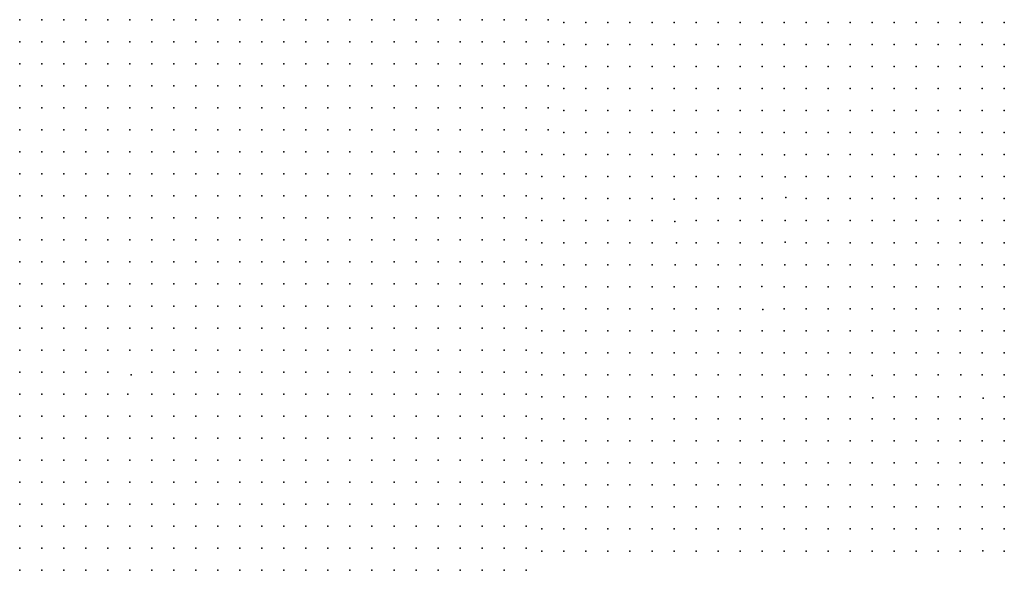
# Model space of a CAD drawing. Units: metres. Extents: x 480657 to 498340, y 5449677 to 5462372.
# Drawn here: x 482875 to 483412, y 5456445 to 5456745 of the extents above; entities that cross this region are included whole.
import ezdxf

# ---------------------------------------------------------------- set-up
doc = ezdxf.new("R2010")
doc.units = ezdxf.units.M
doc.layers.add('50', color=7, linetype='Continuous')

msp = doc.modelspace()

# ---------------------------------------------------------------- linework, layer by layer
at = {"layer": '50'}
for p in [(482875.471, 5456744.686, 100.688), (482887.471, 5456744.686, 100.745), (482899.471, 5456744.686, 99.927), (482911.471, 5456744.686, 100.151), (482923.471, 5456744.686, 100.456), (482935.471, 5456744.686, 99.478), (482947.471, 5456744.686, 99.065), (482959.471, 5456744.686, 98.391), (482971.471, 5456744.686, 97.608), (482983.471, 5456744.686, 97.652), (482995.471, 5456744.686, 97.333), (483007.471, 5456744.686, 97.681), (483019.471, 5456744.686, 97.652), (483031.471, 5456744.686, 97.079), (483043.471, 5456744.686, 97.963), (483055.471, 5456744.686, 97.855), (483067.471, 5456744.686, 97.456), (483079.471, 5456744.686, 97.224), (483091.471, 5456744.686, 96.942), (483103.471, 5456744.686, 96.688), (483115.471, 5456744.686, 97.036), (483127.471, 5456744.686, 96.289), (483139.471, 5456744.686, 96.507), (483151.471, 5456744.686, 96.406), (483163.471, 5456744.686, 96.174), (483172.08, 5456743.194, 96.397), (483184.08, 5456743.194, 96.513), (483196.08, 5456743.194, 97.221), (483208.08, 5456743.194, 97.048), (483220.08, 5456743.194, 97.308), (483232.08, 5456743.194, 96.845), (483244.08, 5456743.194, 96.787), (483256.08, 5456743.194, 96.31), (483268.08, 5456743.194, 96.556), (483280.08, 5456743.194, 95.948), (483292.08, 5456743.194, 95.891), (483304.08, 5456743.194, 95.123), (483316.08, 5456743.194, 94.892), (483328.08, 5456743.194, 94.661), (483340.08, 5456743.194, 94.371), (483352.08, 5456743.194, 94.53), (483364.08, 5456743.194, 94.574), (483376.08, 5456743.194, 94.429), (483388.08, 5456743.194, 94.357), (483400.08, 5456743.194, 94.733), (483412.08, 5456743.194, 94.805), (482875.471, 5456732.686, 100.709), (482887.471, 5456732.686, 100.55), (482899.471, 5456732.686, 100.224), (482911.471, 5456732.686, 100.347), (482923.471, 5456732.686, 100.535), (482935.471, 5456732.686, 99.862), (482947.471, 5456732.686, 99.637), (482959.471, 5456732.686, 98.934), (482971.471, 5456732.686, 98.188), (482983.471, 5456732.686, 97.898), (482995.471, 5456732.686, 97.319), (483007.471, 5456732.686, 97.608), (483019.471, 5456732.686, 97.594), (483031.471, 5456732.686, 97.137), (483043.471, 5456732.686, 98.152), (483055.471, 5456732.686, 97.739), (483067.471, 5456732.686, 97.326), (483079.471, 5456732.686, 97.036), (483091.471, 5456732.686, 96.826), (483103.471, 5456732.686, 96.717), (483115.471, 5456732.686, 96.92), (483127.471, 5456732.686, 96.261), (483139.471, 5456732.686, 96.478), (483151.471, 5456732.686, 96.449), (483163.471, 5456732.686, 96.014), (483172.08, 5456731.194, 96.252), (483184.08, 5456731.194, 96.44), (483196.08, 5456731.194, 97.193), (483208.08, 5456731.194, 97.308), (483220.08, 5456731.194, 97.294), (483232.08, 5456731.194, 96.816), (483244.08, 5456731.194, 96.86), (483256.08, 5456731.194, 96.542), (483268.08, 5456731.194, 96.802), (483280.08, 5456731.194, 96.455), (483292.08, 5456731.194, 96.223), (483304.08, 5456731.194, 95.876), (483316.08, 5456731.194, 94.892), (483328.08, 5456731.194, 94.704), (483340.08, 5456731.194, 94.4), (483352.08, 5456731.194, 94.603), (483364.08, 5456731.194, 94.661), (483376.08, 5456731.194, 94.545), (483388.08, 5456731.194, 94.386), (483400.08, 5456731.194, 94.386), (483412.08, 5456731.194, 94.632), (482875.471, 5456720.686, 100.68), (482887.471, 5456720.686, 100.521), (482899.471, 5456720.686, 100.188), (482911.471, 5456720.686, 100.572), (482923.471, 5456720.686, 100.637), (482935.471, 5456720.686, 100.05), (482947.471, 5456720.686, 100.057), (482959.471, 5456720.686, 99.55), (482971.471, 5456720.686, 98.463), (482983.471, 5456720.686, 98.087), (482995.471, 5456720.686, 97.594), (483007.471, 5456720.686, 97.782), (483019.471, 5456720.686, 97.913), (483031.471, 5456720.686, 97.905), (483043.471, 5456720.686, 97.891), (483055.471, 5456720.686, 97.739), (483067.471, 5456720.686, 96.978), (483079.471, 5456720.686, 96.833), (483091.471, 5456720.686, 96.493), (483103.471, 5456720.686, 96.63), (483115.471, 5456720.686, 96.384), (483127.471, 5456720.686, 96.333), (483139.471, 5456720.686, 96.652), (483151.471, 5456720.686, 96.435), (483163.471, 5456720.686, 96.058), (483172.08, 5456719.194, 96.194), (483184.08, 5456719.194, 96.469), (483196.08, 5456719.194, 96.947), (483208.08, 5456719.194, 96.18), (483220.08, 5456719.194, 97.048), (483232.08, 5456719.194, 96.296), (483244.08, 5456719.194, 96.975), (483256.08, 5456719.194, 97.077), (483268.08, 5456719.194, 96.86), (483280.08, 5456719.194, 96.773), (483292.08, 5456719.194, 96.527), (483304.08, 5456719.194, 96.093), (483316.08, 5456719.194, 95.297), (483328.08, 5456719.194, 94.82), (483340.08, 5456719.194, 94.762), (483352.08, 5456719.194, 94.444), (483364.08, 5456719.194, 94.429), (483376.08, 5456719.194, 93.937), (483388.08, 5456719.194, 94.169), (483400.08, 5456719.194, 94.01), (483412.08, 5456719.194, 94.444), (482875.471, 5456708.686, 100.383), (482887.471, 5456708.686, 100.391), (482899.471, 5456708.686, 100.086), (482911.471, 5456708.686, 100.028), (482923.471, 5456708.686, 100.129), (482935.471, 5456708.686, 99.956), (482947.471, 5456708.686, 100.391), (482959.471, 5456708.686, 100.18), (482971.471, 5456708.686, 98.927), (482983.471, 5456708.686, 98.405), (482995.471, 5456708.686, 98.115), (483007.471, 5456708.686, 97.956), (483019.471, 5456708.686, 98.072), (483031.471, 5456708.686, 98.137), (483043.471, 5456708.686, 97.717), (483055.471, 5456708.686, 97.768), (483067.471, 5456708.686, 96.398), (483079.471, 5456708.686, 96.268), (483091.471, 5456708.686, 96.594), (483103.471, 5456708.686, 96.674), (483115.471, 5456708.686, 96.442), (483127.471, 5456708.686, 96.435), (483139.471, 5456708.686, 96.565), (483151.471, 5456708.686, 96.493), (483163.471, 5456708.686, 96.116), (483172.08, 5456707.194, 96.353), (483184.08, 5456707.194, 96.628), (483196.08, 5456707.194, 96.744), (483208.08, 5456707.194, 96.238), (483220.08, 5456707.194, 96.57), (483232.08, 5456707.194, 96.339), (483244.08, 5456707.194, 97.135), (483256.08, 5456707.194, 97.554), (483268.08, 5456707.194, 97.004), (483280.08, 5456707.194, 96.86), (483292.08, 5456707.194, 96.426), (483304.08, 5456707.194, 96.542), (483316.08, 5456707.194, 95.572), (483328.08, 5456707.194, 95.268), (483340.08, 5456707.194, 94.646), (483352.08, 5456707.194, 94.357), (483364.08, 5456707.194, 94.661), (483376.08, 5456707.194, 94.096), (483388.08, 5456707.194, 94.632), (483400.08, 5456707.194, 94.342), (483412.08, 5456707.194, 94.516), (482875.471, 5456696.686, 100.376), (482887.471, 5456696.686, 100.383), (482899.471, 5456696.686, 100.129), (482911.471, 5456696.686, 100.115), (482923.471, 5456696.686, 99.956), (482935.471, 5456696.686, 99.941), (482947.471, 5456696.686, 99.347), (482959.471, 5456696.686, 99.999), (482971.471, 5456696.686, 99.202), (482983.471, 5456696.686, 99.043), (482995.471, 5456696.686, 98.652), (483007.471, 5456696.686, 98.174), (483019.471, 5456696.686, 98.174), (483031.471, 5456696.686, 98.268), (483043.471, 5456696.686, 97.833), (483055.471, 5456696.686, 97.782), (483067.471, 5456696.686, 96.225), (483079.471, 5456696.686, 96.369), (483091.471, 5456696.686, 97.014), (483103.471, 5456696.686, 96.659), (483115.471, 5456696.686, 96.789), (483127.471, 5456696.686, 96.811), (483139.471, 5456696.686, 96.623), (483151.471, 5456696.686, 96.522), (483163.471, 5456696.686, 96.101), (483172.08, 5456695.194, 96.324), (483184.08, 5456695.194, 96.686), (483196.08, 5456695.194, 96.672), (483208.08, 5456695.194, 96.296), (483220.08, 5456695.194, 96.599), (483232.08, 5456695.194, 96.397), (483244.08, 5456695.194, 96.874), (483256.08, 5456695.194, 97.771), (483268.08, 5456695.194, 96.961), (483280.08, 5456695.194, 96.787), (483292.08, 5456695.194, 96.223), (483304.08, 5456695.194, 96.744), (483316.08, 5456695.194, 95.717), (483328.08, 5456695.194, 95.225), (483340.08, 5456695.194, 94.906), (483352.08, 5456695.194, 93.923), (483364.08, 5456695.194, 94.603), (483376.08, 5456695.194, 94.559), (483388.08, 5456695.194, 94.704), (483400.08, 5456695.194, 94.733), (483412.08, 5456695.194, 94.357), (482875.471, 5456684.686, 100.535), (482887.471, 5456684.686, 100.332), (482899.471, 5456684.686, 100.144), (482911.471, 5456684.686, 100.064), (482923.471, 5456684.686, 99.934), (482935.471, 5456684.686, 100.101), (482947.471, 5456684.686, 99.456), (482959.471, 5456684.686, 99.941), (482971.471, 5456684.686, 99.521), (482983.471, 5456684.686, 99.246), (482995.471, 5456684.686, 98.84), (483007.471, 5456684.686, 98.318), (483019.471, 5456684.686, 98.246), (483031.471, 5456684.686, 98.297), (483043.471, 5456684.686, 97.934), (483055.471, 5456684.686, 97.768), (483067.471, 5456684.686, 96.427), (483079.471, 5456684.686, 97.355), (483091.471, 5456684.686, 97.391), (483103.471, 5456684.686, 96.789), (483115.471, 5456684.686, 96.789), (483127.471, 5456684.686, 96.971), (483139.471, 5456684.686, 96.623), (483151.471, 5456684.686, 96.695), (483163.471, 5456684.686, 96.478), (483172.08, 5456683.194, 96.643), (483184.08, 5456683.194, 96.773), (483196.08, 5456683.194, 96.744), (483208.08, 5456683.194, 96.339), (483220.08, 5456683.194, 96.397), (483232.08, 5456683.194, 96.107), (483244.08, 5456683.194, 96.18), (483256.08, 5456683.194, 96.455), (483268.08, 5456683.194, 96.903), (483280.08, 5456683.194, 96.657), (483292.08, 5456683.194, 96.107), (483304.08, 5456683.194, 96.759), (483316.08, 5456683.194, 95.789), (483328.08, 5456683.194, 95.167), (483340.08, 5456683.194, 94.82), (483352.08, 5456683.194, 94.646), (483364.08, 5456683.194, 94.313), (483376.08, 5456683.194, 94.444), (483388.08, 5456683.194, 95.167), (483400.08, 5456683.194, 94.993), (483412.08, 5456683.194, 94.284), (482875.471, 5456672.686, 100.427), (482887.471, 5456672.686, 100.245), (482899.471, 5456672.686, 100.173), (482911.471, 5456672.686, 100.144), (482923.471, 5456672.686, 100.064), (482935.471, 5456672.686, 99.92), (482947.471, 5456672.686, 99.637), (482959.471, 5456672.686, 99.688), (482971.471, 5456672.686, 100.014), (482983.471, 5456672.686, 99.405), (482995.471, 5456672.686, 99.188), (483007.471, 5456672.686, 98.478), (483019.471, 5456672.686, 98.289), (483031.471, 5456672.686, 98.297), (483043.471, 5456672.686, 98.152), (483055.471, 5456672.686, 97.884), (483067.471, 5456672.686, 97.239), (483079.471, 5456672.686, 97.731), (483091.471, 5456672.686, 97.753), (483103.471, 5456672.686, 97.065), (483115.471, 5456672.686, 97.065), (483127.471, 5456672.686, 97.058), (483139.471, 5456672.686, 96.768), (483151.471, 5456672.686, 96.797), (483160.08, 5456671.194, 96.585), (483172.08, 5456671.194, 96.831), (483184.08, 5456671.194, 96.787), (483196.08, 5456671.194, 96.831), (483208.08, 5456671.194, 96.382), (483220.08, 5456671.194, 96.455), (483232.08, 5456671.194, 96.049), (483244.08, 5456671.194, 96.194), (483256.08, 5456671.194, 96.455), (483268.08, 5456671.194, 96.542), (483280.08, 5456671.194, 96.759), (483292.307, 5456671.119, 96.093), (483304.08, 5456671.194, 96.744), (483316.08, 5456671.194, 95.905), (483328.08, 5456671.194, 94.878), (483340.08, 5456671.194, 94.675), (483352.08, 5456671.194, 94.689), (483364.08, 5456671.194, 94.747), (483376.08, 5456671.194, 94.357), (483388.08, 5456671.194, 94.357), (483400.08, 5456671.194, 94.357), (483412.08, 5456671.194, 93.865), (482875.471, 5456660.686, 99.731), (482887.471, 5456660.686, 100.245), (482899.471, 5456660.686, 99.963), (482911.471, 5456660.686, 100.129), (482923.471, 5456660.686, 100.057), (482935.471, 5456660.686, 100.079), (482947.471, 5456660.686, 99.985), (482959.471, 5456660.686, 99.825), (482971.471, 5456660.686, 100.275), (482983.471, 5456660.686, 99.55), (482995.471, 5456660.686, 99.333), (483007.471, 5456660.686, 98.536), (483019.471, 5456660.686, 98.347), (483031.471, 5456660.686, 98.239), (483043.471, 5456660.686, 98.499), (483055.471, 5456660.686, 98), (483067.471, 5456660.686, 97.572), (483079.471, 5456660.686, 98.456), (483091.471, 5456660.686, 98.188), (483103.471, 5456660.686, 97.065), (483115.471, 5456660.686, 96.833), (483127.471, 5456660.686, 97.058), (483139.471, 5456660.686, 96.797), (483151.471, 5456660.686, 96.782), (483160.08, 5456659.194, 96.643), (483172.08, 5456659.194, 96.874), (483184.08, 5456659.194, 96.802), (483196.08, 5456659.194, 96.86), (483208.08, 5456659.194, 96.44), (483220.08, 5456659.194, 96.498), (483232.08, 5456659.194, 96.035), (483244.08, 5456659.194, 96.324), (483256.08, 5456659.194, 96.542), (483268.08, 5456659.194, 96.136), (483280.08, 5456659.194, 96.628), (483292.721, 5456659.131, 96.049), (483304.08, 5456659.194, 96.599), (483316.08, 5456659.194, 95.905), (483328.08, 5456659.194, 94.762), (483340.08, 5456659.194, 94.661), (483352.08, 5456659.194, 94.849), (483364.08, 5456659.194, 94.762), (483376.08, 5456659.194, 94.472), (483388.08, 5456659.194, 94.27), (483400.08, 5456659.194, 94.067), (483412.08, 5456659.194, 93.923), (482875.471, 5456648.686, 99.318), (482887.471, 5456648.686, 100.202), (482899.471, 5456648.686, 99.999), (482911.471, 5456648.686, 100.195), (482923.471, 5456648.686, 100.267), (482935.471, 5456648.686, 100.347), (482947.471, 5456648.686, 100.492), (482959.471, 5456648.686, 99.731), (482971.471, 5456648.686, 100.275), (482983.471, 5456648.686, 99.391), (482995.471, 5456648.686, 99.42), (483007.471, 5456648.686, 98.695), (483019.471, 5456648.686, 98.318), (483031.471, 5456648.686, 98.253), (483043.471, 5456648.686, 98.456), (483055.471, 5456648.686, 98.028), (483067.471, 5456648.686, 97.818), (483079.471, 5456648.686, 98.499), (483091.471, 5456648.686, 98.26), (483103.471, 5456648.686, 97.065), (483115.471, 5456648.686, 96.833), (483127.471, 5456648.686, 96.942), (483139.471, 5456648.686, 96.768), (483151.471, 5456648.686, 96.768), (483160.08, 5456647.194, 96.701), (483172.08, 5456647.194, 96.961), (483184.08, 5456647.194, 96.816), (483196.08, 5456647.194, 96.773), (483208.08, 5456647.194, 96.483), (483220.08, 5456647.194, 96.469), (483232.14, 5456646.811, 96.21), (483244.08, 5456647.194, 96.614), (483256.08, 5456647.194, 96.556), (483268.08, 5456647.194, 96.122), (483280.08, 5456647.194, 96.787), (483292.958, 5456647.836, 96.078), (483304.08, 5456647.194, 96.483), (483316.08, 5456647.194, 95.731), (483328.08, 5456647.194, 94.805), (483340.08, 5456647.194, 94.617), (483352.08, 5456647.194, 94.849), (483364.08, 5456647.194, 94.849), (483376.08, 5456647.194, 94.704), (483388.08, 5456647.194, 94.805), (483400.08, 5456647.194, 94.458), (483412.08, 5456647.194, 93.72), (482875.471, 5456636.686, 99.007), (482887.471, 5456636.686, 100.115), (482899.471, 5456636.686, 100.137), (482911.471, 5456636.686, 100.224), (482923.471, 5456636.686, 100.412), (482935.471, 5456636.686, 100.412), (482947.471, 5456636.686, 100.318), (482959.471, 5456636.686, 99.84), (482971.471, 5456636.686, 99.659), (482983.471, 5456636.686, 99.333), (482995.471, 5456636.686, 99.202), (483007.471, 5456636.686, 98.681), (483019.471, 5456636.686, 98.26), (483031.471, 5456636.686, 98.123), (483043.471, 5456636.686, 98.412), (483055.471, 5456636.686, 98.174), (483067.471, 5456636.686, 98.094), (483079.471, 5456636.686, 98.572), (483091.471, 5456636.686, 98.463), (483103.471, 5456636.686, 97.152), (483115.471, 5456636.686, 96.847), (483127.471, 5456636.686, 96.956), (483139.471, 5456636.686, 96.797), (483151.471, 5456636.686, 96.739), (483160.08, 5456635.194, 96.759), (483172.08, 5456635.194, 96.874), (483184.08, 5456635.194, 96.816), (483196.08, 5456635.194, 96.787), (483208.08, 5456635.194, 96.527), (483220.08, 5456635.194, 96.455), (483232.514, 5456634.722, 96.311), (483244.08, 5456635.194, 96.628), (483256.08, 5456635.194, 96.643), (483268.08, 5456635.194, 96.151), (483280.08, 5456635.194, 96.397), (483292.628, 5456635.297, 95.904), (483304.08, 5456635.194, 96.281), (483316.08, 5456635.194, 95.558), (483328.08, 5456635.194, 94.863), (483340.08, 5456635.194, 94.661), (483352.08, 5456635.194, 94.965), (483364.08, 5456635.194, 95.153), (483376.08, 5456635.194, 94.733), (483388.08, 5456635.194, 94.675), (483400.08, 5456635.194, 94.661), (483412.08, 5456635.194, 93.821), (482875.471, 5456624.686, 98.688), (482887.471, 5456624.686, 99.956), (482899.471, 5456624.686, 100.115), (482911.471, 5456624.686, 100.216), (482923.471, 5456624.686, 100.478), (482935.471, 5456624.686, 100.122), (482947.471, 5456624.686, 99.782), (482959.471, 5456624.686, 99.898), (482971.471, 5456624.686, 99.572), (482983.471, 5456624.686, 99.34), (482995.471, 5456624.686, 99.101), (483007.471, 5456624.686, 98.593), (483019.471, 5456624.686, 98.376), (483031.471, 5456624.686, 98.427), (483043.471, 5456624.686, 98.471), (483055.471, 5456624.686, 98.376), (483067.471, 5456624.686, 98.311), (483079.471, 5456624.686, 98.572), (483091.471, 5456624.686, 98.565), (483103.471, 5456624.686, 97.703), (483115.471, 5456624.686, 96.891), (483127.471, 5456624.686, 97.014), (483139.471, 5456624.686, 96.797), (483151.471, 5456624.686, 96.797), (483160.08, 5456623.194, 96.802), (483172.08, 5456623.194, 96.787), (483184.08, 5456623.194, 96.86), (483196.08, 5456623.194, 96.672), (483208.08, 5456623.194, 96.672), (483220.08, 5456623.194, 96.252), (483233.455, 5456623.02, 96.253), (483244.08, 5456623.194, 96.44), (483256.08, 5456623.194, 96.787), (483268.08, 5456623.194, 96.397), (483280.08, 5456623.194, 96.382), (483292.672, 5456623.496, 96.108), (483304.08, 5456623.194, 96.021), (483316.08, 5456623.194, 95.644), (483328.08, 5456623.194, 94.921), (483340.08, 5456623.194, 94.661), (483352.08, 5456623.194, 94.878), (483364.08, 5456623.194, 94.921), (483376.08, 5456623.194, 94.762), (483388.08, 5456623.194, 94.588), (483400.08, 5456623.194, 94.863), (483412.08, 5456623.194, 93.706), (482875.471, 5456612.686, 98.666), (482887.471, 5456612.686, 99.97), (482899.471, 5456612.686, 100.072), (482911.471, 5456612.686, 100.615), (482923.471, 5456612.686, 100.231), (482935.471, 5456612.686, 100.129), (482947.471, 5456612.686, 99.97), (482959.471, 5456612.686, 99.912), (482971.471, 5456612.686, 99.637), (482983.471, 5456612.686, 99.362), (482995.471, 5456612.686, 99.086), (483007.471, 5456612.686, 98.717), (483019.471, 5456612.686, 98.811), (483031.471, 5456612.686, 98.471), (483043.471, 5456612.686, 98.644), (483055.471, 5456612.686, 98.434), (483067.471, 5456612.686, 98.239), (483079.471, 5456612.686, 98.369), (483091.471, 5456612.686, 98.71), (483103.471, 5456612.686, 98.558), (483115.471, 5456612.686, 96.833), (483127.471, 5456612.686, 96.768), (483139.471, 5456612.686, 96.652), (483151.471, 5456612.686, 96.869), (483160.08, 5456611.194, 96.86), (483172.08, 5456611.194, 96.802), (483184.08, 5456611.194, 96.715), (483196.08, 5456611.194, 96.368), (483208.08, 5456611.194, 96.498), (483220.08, 5456611.194, 96.165), (483232.669, 5456611.048, 96.078), (483244.08, 5456611.194, 96.267), (483256.08, 5456611.194, 96.542), (483268.08, 5456611.194, 96.455), (483280.08, 5456611.194, 96.368), (483292.452, 5456611.123, 95.977), (483304.08, 5456611.194, 95.905), (483316.08, 5456611.194, 95.644), (483328.08, 5456611.194, 94.979), (483340.08, 5456611.194, 94.805), (483352.08, 5456611.194, 94.878), (483364.08, 5456611.194, 94.632), (483376.08, 5456611.194, 94.863), (483388.08, 5456611.194, 94.559), (483400.08, 5456611.194, 95.485), (483412.08, 5456611.194, 92.563), (482875.471, 5456600.686, 98.912), (482887.471, 5456600.686, 99.978), (482899.471, 5456600.686, 100.086), (482911.471, 5456600.686, 100.231), (482923.471, 5456600.686, 100.209), (482935.471, 5456600.686, 100.166), (482947.471, 5456600.686, 100.202), (482959.471, 5456600.686, 99.891), (482971.471, 5456600.686, 99.637), (482983.471, 5456600.686, 98.811), (482995.471, 5456600.686, 99.13), (483007.471, 5456600.686, 98.891), (483019.471, 5456600.686, 98.536), (483031.471, 5456600.686, 98.499), (483043.471, 5456600.686, 98.412), (483055.471, 5456600.686, 98.449), (483067.471, 5456600.686, 98.311), (483079.471, 5456600.686, 98.166), (483091.471, 5456600.686, 98.478), (483103.471, 5456600.686, 98.702), (483115.471, 5456600.686, 97.572), (483127.471, 5456600.686, 96.797), (483139.471, 5456600.686, 96.768), (483151.471, 5456600.686, 96.942), (483160.08, 5456599.194, 96.787), (483172.08, 5456599.194, 96.744), (483184.08, 5456599.194, 96.382), (483196.08, 5456599.194, 96.469), (483208.08, 5456599.194, 96.267), (483220.08, 5456599.194, 96.049), (483232.08, 5456599.194, 95.847), (483244.08, 5456599.194, 95.992), (483256.08, 5456599.194, 95.76), (483268.08, 5456599.194, 95.832), (483280.008, 5456599.241, 95.686), (483292.08, 5456599.194, 95.674), (483304.08, 5456599.194, 95.702), (483316.08, 5456599.194, 95.485), (483328.08, 5456599.194, 95.022), (483340.08, 5456599.194, 94.704), (483352.08, 5456599.194, 94.733), (483364.08, 5456599.194, 94.357), (483376.08, 5456599.194, 95.167), (483388.08, 5456599.194, 95.702), (483400.08, 5456599.194, 94.906), (483412.08, 5456599.194, 92.635), (482875.471, 5456588.686, 98.826), (482887.471, 5456588.686, 99.811), (482899.471, 5456588.686, 100.072), (482911.471, 5456588.686, 100.238), (482923.471, 5456588.686, 100.014), (482935.471, 5456588.686, 100.159), (482947.471, 5456588.686, 100.231), (482959.471, 5456588.686, 99.912), (482971.471, 5456588.686, 99.659), (482983.471, 5456588.686, 99.137), (482995.471, 5456588.686, 98.601), (483007.471, 5456588.686, 98.391), (483019.471, 5456588.686, 98.536), (483031.471, 5456588.686, 98.499), (483043.471, 5456588.686, 98.311), (483055.471, 5456588.686, 98.463), (483067.471, 5456588.686, 98.485), (483079.471, 5456588.686, 98.152), (483091.471, 5456588.686, 97.971), (483103.471, 5456588.686, 98.384), (483115.471, 5456588.686, 98.499), (483127.471, 5456588.686, 96.71), (483139.471, 5456588.686, 96.797), (483151.471, 5456588.686, 96.666), (483160.08, 5456587.194, 96.759), (483172.08, 5456587.194, 96.628), (483184.08, 5456587.194, 96.353), (483196.08, 5456587.194, 96.382), (483208.08, 5456587.194, 95.992), (483220.08, 5456587.194, 95.76), (483232.08, 5456587.194, 95.818), (483244.08, 5456587.194, 95.832), (483256.08, 5456587.194, 95.76), (483268.08, 5456587.194, 95.789), (483280.399, 5456586.705, 95.642), (483292.08, 5456587.194, 95.674), (483304.08, 5456587.194, 95.674), (483316.08, 5456587.194, 95.746), (483328.08, 5456587.194, 95.268), (483340.08, 5456587.194, 94.53), (483352.08, 5456587.194, 94.617), (483364.08, 5456587.194, 94.603), (483376.08, 5456587.194, 95.08), (483388.08, 5456587.194, 94.82), (483400.08, 5456587.194, 93.431), (483412.08, 5456587.194, 92.635), (482875.471, 5456576.686, 98.768), (482887.471, 5456576.686, 99.862), (482899.471, 5456576.686, 100.05), (482911.471, 5456576.686, 100.101), (482923.471, 5456576.686, 100.064), (482935.471, 5456576.686, 99.97), (482947.471, 5456576.686, 99.92), (482959.471, 5456576.686, 99.927), (482971.471, 5456576.686, 99.68), (482983.471, 5456576.686, 98.565), (482995.471, 5456576.686, 98.652), (483007.471, 5456576.686, 98.499), (483019.471, 5456576.686, 98.55), (483031.471, 5456576.686, 98.528), (483043.471, 5456576.686, 98.21), (483055.471, 5456576.686, 98.55), (483067.471, 5456576.686, 98.471), (483079.471, 5456576.686, 98.152), (483091.471, 5456576.686, 97.84), (483103.471, 5456576.686, 98.311), (483115.471, 5456576.686, 98.123), (483127.471, 5456576.686, 97.174), (483139.471, 5456576.686, 96.565), (483151.471, 5456576.686, 96.406), (483160.08, 5456575.194, 96.643), (483172.08, 5456575.194, 96.527), (483184.08, 5456575.194, 96.368), (483196.08, 5456575.194, 96.296), (483208.08, 5456575.194, 95.789), (483220.08, 5456575.194, 95.702), (483232.08, 5456575.194, 95.529), (483244.08, 5456575.194, 95.471), (483256.08, 5456575.194, 95.384), (483268.08, 5456575.194, 95.471), (483280.08, 5456575.194, 95.644), (483292.08, 5456575.194, 95.5), (483304.08, 5456575.194, 95.5), (483316.08, 5456575.194, 95.659), (483328.08, 5456575.194, 95.08), (483340.08, 5456575.194, 94.313), (483352.08, 5456575.194, 94.718), (483364.08, 5456575.194, 94.834), (483376.08, 5456575.194, 95.037), (483388.08, 5456575.194, 93.604), (483400.08, 5456575.194, 92.997), (483412.08, 5456575.194, 92.071), (482875.471, 5456564.686, 98.608), (482887.471, 5456564.686, 99.507), (482899.471, 5456564.686, 99.767), (482911.471, 5456564.686, 100.057), (482923.471, 5456564.686, 99.934), (482935.471, 5456564.686, 99.927), (482947.471, 5456564.686, 99.767), (482959.471, 5456564.686, 99.898), (482971.471, 5456564.686, 99.615), (482983.471, 5456564.686, 98.558), (482995.471, 5456564.686, 98.768), (483007.471, 5456564.686, 98.521), (483019.471, 5456564.686, 98.593), (483031.471, 5456564.686, 98.543), (483043.471, 5456564.686, 98.137), (483055.471, 5456564.686, 98.405), (483067.471, 5456564.686, 98.558), (483079.471, 5456564.686, 98.137), (483091.471, 5456564.686, 97.579), (483103.471, 5456564.686, 98.311), (483115.471, 5456564.686, 98.166), (483127.471, 5456564.686, 98), (483139.471, 5456564.686, 96.739), (483151.471, 5456564.686, 96.217), (483160.08, 5456563.194, 96.542), (483172.08, 5456563.194, 96.296), (483184.08, 5456563.194, 96.151), (483196.08, 5456563.194, 95.977), (483208.08, 5456563.194, 95.919), (483220.08, 5456563.194, 95.717), (483232.08, 5456563.194, 94.878), (483244.08, 5456563.194, 94.154), (483256.08, 5456563.194, 94.689), (483268.08, 5456563.194, 95.413), (483280.08, 5456563.194, 95.312), (483292.08, 5456563.194, 95.485), (483304.08, 5456563.194, 95.442), (483316.08, 5456563.194, 95.514), (483328.08, 5456563.194, 94.906), (483340.08, 5456563.194, 94.096), (483352.08, 5456563.194, 94.588), (483364.08, 5456563.194, 95.5), (483376.08, 5456563.194, 94.689), (483388.08, 5456563.194, 92.273), (483400.08, 5456563.194, 92.447), (483412.08, 5456563.194, 91.448), (482875.471, 5456552.686, 98.144), (482887.471, 5456552.686, 99.275), (482899.471, 5456552.686, 99.71), (482911.471, 5456552.686, 99.47), (482923.471, 5456552.686, 99.659), (482947.471, 5456552.686, 99.847), (482959.471, 5456552.686, 99.666), (482971.471, 5456552.686, 99.499), (482983.471, 5456552.686, 99.224), (482995.471, 5456552.686, 98.789), (483007.471, 5456552.686, 98.587), (483019.471, 5456552.686, 98.572), (483031.471, 5456552.686, 98.355), (483043.471, 5456552.686, 98.123), (483055.471, 5456552.686, 98.492), (483067.471, 5456552.686, 98.499), (483079.471, 5456552.686, 97.963), (483091.471, 5456552.686, 97.623), (483103.471, 5456552.686, 97.949), (483115.471, 5456552.686, 98.297), (483127.471, 5456552.686, 98.072), (483139.471, 5456552.686, 97.26), (483151.471, 5456552.686, 96.159), (482936.256, 5456551.197, 99.767), (483160.08, 5456551.194, 96.238), (483172.08, 5456551.194, 95.934), (483184.08, 5456551.194, 95.702), (483196.08, 5456551.194, 95.717), (483208.08, 5456551.194, 95.5), (483220.08, 5456551.194, 95.644), (483232.08, 5456551.194, 94.501), (483244.08, 5456551.194, 94.14), (483256.08, 5456551.194, 94.545), (483268.08, 5456551.194, 94.878), (483280.08, 5456551.194, 95.268), (483292.08, 5456551.194, 95.615), (483304.08, 5456551.194, 95.34), (483316.08, 5456551.194, 95.427), (483328.08, 5456551.194, 94.574), (483340.122, 5456550.87, 93.97), (483352.08, 5456551.194, 94.299), (483364.08, 5456551.194, 95.051), (483376.08, 5456551.194, 93.619), (483388.423, 5456551.128, 91.848), (483400.08, 5456551.194, 91.926), (483412.08, 5456551.194, 91.478), (482875.471, 5456540.686, 98.543), (482887.471, 5456540.686, 98.956), (482899.471, 5456540.686, 99.47), (482911.471, 5456540.686, 99.289), (482923.471, 5456540.686, 99.651), (482934.48, 5456540.657, 99.724), (482947.471, 5456540.686, 99.391), (482959.471, 5456540.686, 99.383), (482971.471, 5456540.686, 99.296), (482983.471, 5456540.686, 99.05), (482995.471, 5456540.686, 98.796), (483007.471, 5456540.686, 98.391), (483019.471, 5456540.686, 98.094), (483031.471, 5456540.686, 98.412), (483043.471, 5456540.686, 98.137), (483055.471, 5456540.686, 98.463), (483067.471, 5456540.686, 98.471), (483079.471, 5456540.686, 97.905), (483091.471, 5456540.686, 97.493), (483103.471, 5456540.686, 97.992), (483115.471, 5456540.686, 98.137), (483127.471, 5456540.686, 98.101), (483139.471, 5456540.686, 98.42), (483151.471, 5456540.686, 96.304), (483160.08, 5456539.194, 96.006), (483172.08, 5456539.194, 95.919), (483184.08, 5456539.194, 95.688), (483196.08, 5456539.194, 95.384), (483208.08, 5456539.194, 95.427), (483220.08, 5456539.194, 94.95), (483232.08, 5456539.194, 94.14), (483244.08, 5456539.194, 94.255), (483256.08, 5456539.194, 94.067), (483268.08, 5456539.194, 94.53), (483280.08, 5456539.194, 95.066), (483292.08, 5456539.194, 95.587), (483304.08, 5456539.194, 95.297), (483316.08, 5456539.194, 95.196), (483328.08, 5456539.194, 94.414), (483340.351, 5456538.581, 94.087), (483352.08, 5456539.194, 94.183), (483364.08, 5456539.194, 94.284), (483376.08, 5456539.194, 93.243), (483388.08, 5456539.194, 91.839), (483400.506, 5456538.536, 91.222), (483412.08, 5456539.194, 90.971), (482875.471, 5456528.686, 98.811), (482887.471, 5456528.686, 98.912), (482899.471, 5456528.686, 99.101), (482911.471, 5456528.686, 99.347), (482923.471, 5456528.686, 99.63), (482935.471, 5456528.686, 99.369), (482947.471, 5456528.686, 98.391), (482959.471, 5456528.686, 99.217), (482971.471, 5456528.686, 98.963), (482983.471, 5456528.686, 98.949), (482995.471, 5456528.686, 98.724), (483007.471, 5456528.686, 98.369), (483019.471, 5456528.686, 98.036), (483031.471, 5456528.686, 98.441), (483043.471, 5456528.686, 98.181), (483055.471, 5456528.686, 98.449), (483067.471, 5456528.686, 98.485), (483079.471, 5456528.686, 97.76), (483091.471, 5456528.686, 97.536), (483103.471, 5456528.686, 98.05), (483115.471, 5456528.686, 97.963), (483127.471, 5456528.686, 98.231), (483139.471, 5456528.686, 97.84), (483151.471, 5456528.686, 97.84), (483160.08, 5456527.194, 96.194), (483172.08, 5456527.194, 95.326), (483184.08, 5456527.194, 94.965), (483196.08, 5456527.194, 94.371), (483208.08, 5456527.194, 94.501), (483220.08, 5456527.194, 94.545), (483232.08, 5456527.194, 94.038), (483244.08, 5456527.194, 93.72), (483256.08, 5456527.194, 93.923), (483268.08, 5456527.194, 94.284), (483280.08, 5456527.194, 94.878), (483292.08, 5456527.194, 95.254), (483304.08, 5456527.194, 95.037), (483316.08, 5456527.194, 94.849), (483328.08, 5456527.194, 94.198), (483340.08, 5456527.194, 93.836), (483352.08, 5456527.194, 93.98), (483364.08, 5456527.194, 93.561), (483376.08, 5456527.194, 92.201), (483388.08, 5456527.194, 91.42), (483400.08, 5456527.194, 91.072), (483412.08, 5456527.194, 90.522), (482875.471, 5456516.686, 98.543), (482887.471, 5456516.686, 97.753), (482899.471, 5456516.686, 97.275), (482911.471, 5456516.686, 98), (482923.471, 5456516.686, 98.108), (482935.471, 5456516.686, 98.796), (482947.471, 5456516.686, 98.405), (482959.471, 5456516.686, 98.637), (482971.471, 5456516.686, 98.826), (482983.471, 5456516.686, 98.963), (482995.471, 5456516.686, 98.463), (483007.471, 5456516.686, 98.384), (483019.471, 5456516.686, 98.065), (483031.471, 5456516.686, 98.499), (483043.471, 5456516.686, 98.123), (483055.471, 5456516.686, 98.782), (483067.471, 5456516.686, 98.456), (483079.471, 5456516.686, 97.615), (483091.471, 5456516.686, 97.608), (483103.471, 5456516.686, 98.108), (483115.471, 5456516.686, 97.92), (483127.471, 5456516.686, 97.695), (483139.471, 5456516.686, 96.942), (483151.471, 5456516.686, 96.942), (483160.08, 5456515.194, 95.529), (483172.08, 5456515.194, 94.936), (483184.08, 5456515.194, 94.501), (483196.08, 5456515.194, 93.604), (483208.08, 5456515.194, 93.821), (483220.08, 5456515.194, 93.995), (483232.08, 5456515.194, 93.807), (483244.08, 5456515.194, 93.387), (483256.08, 5456515.194, 93.228), (483268.08, 5456515.194, 94.212), (483280.08, 5456515.194, 94.501), (483292.08, 5456515.194, 95.239), (483304.08, 5456515.194, 94.834), (483316.08, 5456515.194, 94.501), (483328.08, 5456515.194, 93.937), (483340.08, 5456515.194, 93.576), (483352.08, 5456515.194, 93.72), (483364.08, 5456515.194, 93.243), (483376.08, 5456515.194, 91.695), (483388.08, 5456515.194, 91.347), (483400.08, 5456515.194, 90.624), (483412.08, 5456515.194, 90.653), (482875.471, 5456504.686, 97.681), (482887.471, 5456504.686, 97.449), (482899.471, 5456504.686, 96.84), (482911.471, 5456504.686, 97.094), (482923.471, 5456504.686, 97.347), (482935.471, 5456504.686, 98.587), (482947.471, 5456504.686, 98.42), (482959.471, 5456504.686, 98.246), (482971.471, 5456504.686, 98.579), (482983.471, 5456504.686, 98.521), (482995.471, 5456504.686, 98.456), (483007.471, 5456504.686, 97.891), (483019.471, 5456504.686, 98.152), (483031.471, 5456504.686, 98.471), (483043.471, 5456504.686, 98.021), (483055.471, 5456504.686, 98.275), (483067.471, 5456504.686, 97.963), (483079.471, 5456504.686, 97.717), (483091.471, 5456504.686, 97.811), (483103.471, 5456504.686, 97.905), (483115.471, 5456504.686, 97.224), (483127.471, 5456504.686, 95.652), (483139.471, 5456504.686, 95.811), (483151.471, 5456504.686, 94.507), (483160.08, 5456503.194, 95.225), (483172.08, 5456503.194, 94.661), (483184.08, 5456503.194, 93.995), (483196.08, 5456503.194, 93.214), (483208.08, 5456503.194, 93.315), (483220.08, 5456503.194, 93.084), (483232.08, 5456503.194, 93.821), (483244.08, 5456503.194, 93.272), (483256.08, 5456503.194, 92.78), (483268.08, 5456503.194, 94.169), (483280.08, 5456503.194, 94.183), (483292.08, 5456503.194, 94.993), (483304.08, 5456503.194, 94.501), (483316.08, 5456503.194, 94.328), (483328.08, 5456503.194, 93.807), (483340.08, 5456503.194, 93.358), (483352.08, 5456503.194, 93.489), (483364.08, 5456503.194, 92.476), (483376.08, 5456503.194, 91.188), (483388.08, 5456503.194, 90.305), (483400.08, 5456503.194, 90.335), (483412.08, 5456503.194, 90.855), (482875.471, 5456492.686, 97.608), (482887.471, 5456492.686, 97.311), (482899.471, 5456492.686, 96.847), (482911.471, 5456492.686, 97.072), (482923.471, 5456492.686, 97.282), (482935.471, 5456492.686, 97.731), (482947.471, 5456492.686, 98.456), (482959.471, 5456492.686, 98.463), (482971.471, 5456492.686, 98.55), (482983.471, 5456492.686, 98.072), (482995.471, 5456492.686, 98.492), (483007.471, 5456492.686, 97.326), (483019.471, 5456492.686, 98.398), (483031.471, 5456492.686, 98.268), (483043.471, 5456492.686, 97.659), (483055.471, 5456492.686, 97.869), (483067.471, 5456492.686, 97.5), (483079.471, 5456492.686, 97.413), (483091.471, 5456492.686, 97.869), (483103.471, 5456492.686, 97.456), (483115.471, 5456492.686, 96.616), (483127.471, 5456492.686, 95.913), (483139.471, 5456492.686, 94.71), (483151.471, 5456492.686, 94.16), (483160.08, 5456491.194, 95.08), (483172.08, 5456491.194, 94.241), (483184.08, 5456491.194, 93.966), (483196.08, 5456491.194, 93.112), (483208.08, 5456491.194, 92.794), (483220.08, 5456491.194, 93.156), (483232.08, 5456491.194, 93.85), (483244.08, 5456491.194, 93.257), (483256.08, 5456491.194, 92.968), (483268.08, 5456491.194, 94.255), (483280.08, 5456491.194, 93.793), (483292.08, 5456491.194, 94.689), (483304.08, 5456491.194, 94.284), (483316.08, 5456491.194, 94.299), (483328.08, 5456491.194, 93.633), (483340.08, 5456491.194, 93.344), (483352.08, 5456491.194, 93.301), (483364.08, 5456491.194, 92.259), (483376.08, 5456491.194, 90.696), (483388.08, 5456491.194, 90.103), (483400.08, 5456491.194, 90.349), (483412.08, 5456491.194, 90.986), (482875.471, 5456480.686, 97.572), (482887.471, 5456480.686, 97.319), (482899.471, 5456480.686, 96.847), (482911.471, 5456480.686, 96.993), (482923.471, 5456480.686, 97.507), (482935.471, 5456480.686, 97.746), (482947.471, 5456480.686, 98.463), (482959.471, 5456480.686, 98.507), (482971.471, 5456480.686, 98.441), (482983.471, 5456480.686, 97.797), (482995.471, 5456480.686, 98.34), (483007.471, 5456480.686, 97.34), (483019.471, 5456480.686, 98.239), (483031.471, 5456480.686, 98.036), (483043.471, 5456480.686, 97.268), (483055.471, 5456480.686, 97.55), (483067.471, 5456480.686, 97.152), (483079.471, 5456480.686, 96.587), (483091.471, 5456480.686, 97.608), (483103.471, 5456480.686, 97.123), (483115.471, 5456480.686, 96.065), (483127.471, 5456480.686, 95.493), (483139.471, 5456480.686, 94.131), (483151.471, 5456480.686, 94.275), (483160.08, 5456479.194, 94.603), (483172.08, 5456479.194, 93.952), (483184.08, 5456479.194, 94.053), (483196.08, 5456479.194, 92.838), (483208.08, 5456479.194, 92.736), (483220.08, 5456479.194, 93.691), (483232.08, 5456479.194, 94.125), (483244.08, 5456479.194, 93.329), (483256.08, 5456479.194, 93.402), (483268.08, 5456479.194, 94.429), (483280.08, 5456479.194, 93.387), (483292.08, 5456479.194, 94.342), (483304.08, 5456479.194, 94.01), (483316.08, 5456479.194, 93.85), (483328.08, 5456479.194, 93.373), (483340.08, 5456479.194, 93.17), (483352.08, 5456479.194, 93.04), (483364.08, 5456479.194, 92.114), (483376.08, 5456479.194, 90.826), (483388.08, 5456479.194, 90.291), (483400.08, 5456479.194, 90.826), (483412.08, 5456479.194, 91.174), (482875.471, 5456468.686, 97.319), (482887.471, 5456468.686, 97.108), (482899.471, 5456468.686, 96.884), (482911.471, 5456468.686, 96.797), (482923.471, 5456468.686, 97.543), (482935.471, 5456468.686, 97.739), (482947.471, 5456468.686, 98.456), (482959.471, 5456468.686, 98.528), (482971.471, 5456468.686, 98.246), (482983.471, 5456468.686, 97.55), (482995.471, 5456468.686, 97.992), (483007.471, 5456468.686, 97.253), (483019.471, 5456468.686, 97.804), (483031.471, 5456468.686, 97.268), (483043.471, 5456468.686, 97.311), (483055.471, 5456468.686, 97.159), (483067.471, 5456468.686, 96.891), (483079.471, 5456468.686, 96.543), (483091.471, 5456468.686, 97.145), (483103.471, 5456468.686, 96.63), (483115.471, 5456468.686, 95.848), (483127.471, 5456468.686, 94.696), (483139.471, 5456468.686, 94.218), (483151.471, 5456468.686, 94.406), (483160.08, 5456467.194, 94.444), (483172.08, 5456467.194, 94.067), (483184.08, 5456467.194, 94.053), (483196.08, 5456467.194, 92.736), (483208.08, 5456467.194, 92.968), (483220.08, 5456467.194, 94.183), (483232.08, 5456467.194, 94.241), (483244.08, 5456467.194, 93.474), (483256.08, 5456467.194, 93.879), (483268.08, 5456467.194, 94.458), (483280.08, 5456467.194, 93.474), (483292.08, 5456467.194, 94.313), (483304.08, 5456467.194, 93.879), (483316.08, 5456467.194, 93.518), (483328.08, 5456467.194, 92.895), (483340.08, 5456467.194, 92.968), (483352.08, 5456467.194, 92.794), (483364.08, 5456467.194, 91.882), (483376.08, 5456467.194, 90.884), (483388.08, 5456467.194, 90.711), (483400.08, 5456467.194, 91.174), (483412.08, 5456467.194, 91.203), (482875.471, 5456456.686, 97.043), (482887.471, 5456456.686, 96.855), (482899.471, 5456456.686, 96.681), (482911.471, 5456456.686, 96.84), (482923.471, 5456456.686, 97.304), (482935.471, 5456456.686, 98.065), (482947.471, 5456456.686, 98.463), (482959.471, 5456456.686, 98.55), (482971.471, 5456456.686, 98.297), (482983.471, 5456456.686, 97.449), (482995.471, 5456456.686, 97.442), (483007.471, 5456456.686, 97.253), (483019.471, 5456456.686, 97.369), (483031.471, 5456456.686, 96.847), (483043.471, 5456456.686, 97.239), (483055.471, 5456456.686, 97.014), (483067.471, 5456456.686, 96.891), (483079.471, 5456456.686, 96.63), (483091.471, 5456456.686, 95.811), (483103.471, 5456456.686, 95.92), (483115.471, 5456456.686, 94.935), (483127.471, 5456456.686, 94.319), (483139.471, 5456456.686, 94.015), (483151.471, 5456456.686, 94.812), (483160.08, 5456455.194, 94.299), (483172.08, 5456455.194, 94.241), (483184.08, 5456455.194, 94.053), (483196.08, 5456455.194, 93.04), (483208.08, 5456455.194, 93.72), (483220.08, 5456455.194, 94.313), (483232.08, 5456455.194, 94.313), (483244.08, 5456455.194, 93.431), (483256.08, 5456455.194, 93.908), (483268.08, 5456455.194, 94.516), (483280.08, 5456455.194, 93.619), (483292.08, 5456455.194, 94.198), (483304.08, 5456455.194, 93.706), (483316.08, 5456455.194, 93.358), (483328.08, 5456455.194, 92.867), (483340.08, 5456455.194, 92.707), (483352.08, 5456455.194, 92.49), (483364.08, 5456455.194, 91.362), (483376.08, 5456455.194, 91), (483388.08, 5456455.194, 91.651), (483400.379, 5456455.331, 91.455), (483400.379, 5456455.331, 91.455), (483412.08, 5456455.194, 91.376), (482875.471, 5456444.686, 96.971), (482887.471, 5456444.686, 96.847), (482899.471, 5456444.686, 96.71), (482911.471, 5456444.686, 96.797), (482923.471, 5456444.686, 96.898), (482935.471, 5456444.686, 96.906), (482947.471, 5456444.686, 98.152), (482959.471, 5456444.686, 98.543), (482971.471, 5456444.686, 97.543), (482983.471, 5456444.686, 97.376), (482995.471, 5456444.686, 96.768), (483007.471, 5456444.686, 97.347), (483019.471, 5456444.686, 97.369), (483031.471, 5456444.686, 96.703), (483043.471, 5456444.686, 96.949), (483055.471, 5456444.686, 96.971), (483067.471, 5456444.686, 97.137), (483079.471, 5456444.686, 95.297), (483091.471, 5456444.686, 95.13), (483103.471, 5456444.686, 94.906), (483115.471, 5456444.686, 94.355), (483127.471, 5456444.686, 94.362), (483139.471, 5456444.686, 94.102), (483151.471, 5456444.686, 94.667)]:
    msp.add_point(p, dxfattribs=at)

doc.saveas('drawing.dxf')
